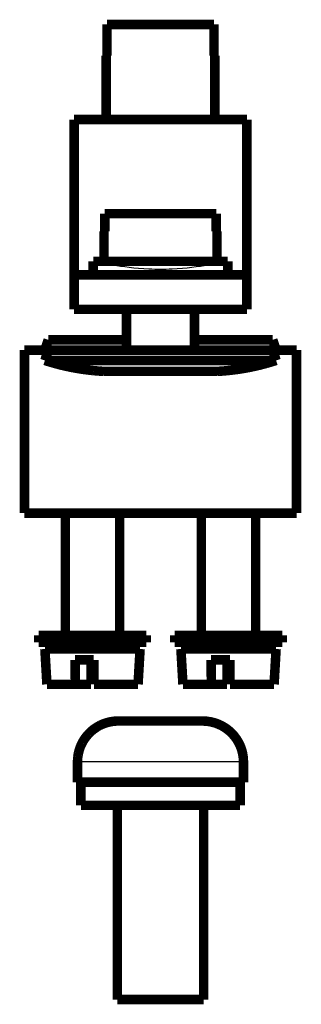
# Model space of a CAD drawing. Extents: x -1598 to 1138, y -737 to 768.
# Drawn here: x -1598 to -1577, y 628 to 700 of the extents above; entities that cross this region are included whole.
import ezdxf

# ---------------------------------------------------------------- set-up
doc = ezdxf.new("R2010")
doc.units = 0
doc.header["$MEASUREMENT"] = 0
doc.layers.add('3', color=7, linetype='CONTINUOUS')

msp = doc.modelspace()

# ---------------------------------------------------------------- linework, layer by layer
at = {"layer": '3', "color": 3, "linetype": 'CONTINUOUS'}
msp.add_line((-1581.0678, 645.3776), (-1593.2678, 645.3776), dxfattribs=at)
at = {"layer": '3', "color": 40, "linetype": 'CONTINUOUS', "const_width": 0.7}
for points in [[(-1587.1678, 699.6476), (-1591.0968, 699.6476)], [(-1591.0968, 699.6476), (-1591.0968, 697.3476)], [(-1583.2387, 699.6476), (-1587.1678, 699.6476)], [(-1583.2387, 699.6476), (-1583.2387, 699.6476)], [(-1583.2387, 697.3476), (-1583.2387, 699.6476)], [(-1591.0968, 697.3476), (-1591.1678, 697.3476)], [(-1591.1678, 697.3476), (-1591.1678, 692.6476)], [(-1583.1678, 697.3476), (-1583.2387, 697.3476)], [(-1583.1678, 692.6476), (-1583.1678, 697.3476)], [(-1593.5178, 692.6476), (-1580.8178, 692.6476)], [(-1593.5178, 681.2176), (-1593.5178, 692.6476)], [(-1580.8178, 692.6476), (-1580.8178, 681.2176)], [(-1583.069, 685.7176), (-1591.2666, 685.7176)], [(-1591.2666, 685.7176), (-1591.2666, 684.4176)], [(-1583.069, 684.4176), (-1583.069, 685.7176)], [(-1591.2666, 684.4176), (-1591.3178, 684.4176)], [(-1591.3178, 684.4176), (-1591.3178, 682.2176)], [(-1583.0178, 684.4176), (-1583.069, 684.4176)], [(-1583.0178, 682.2176), (-1583.0178, 684.4176)], [(-1592.0162, 682.2176), (-1592.1178, 682.2176)], [(-1592.1178, 682.2176), (-1592.1178, 681.55969)], [(-1592.0162, 682.2176), (-1591.1017, 682.2176)], [(-1591.1017, 682.2176), (-1583.1918, 682.2176)], [(-1589.6678, 682.2176), (-1589.6678, 682.21726), (-1589.6678, 682.21693), (-1589.6678, 682.2166), (-1589.6678, 682.21626), (-1589.6678, 682.21593), (-1589.6678, 682.2156), (-1589.6678, 682.21526), (-1589.6678, 682.21493), (-1589.6678, 682.2146), (-1589.6678, 682.21426), (-1589.6678, 682.21393), (-1589.6678, 682.2136), (-1589.6678, 682.21325), (-1589.6678, 682.21293), (-1589.6678, 682.21264), (-1589.6678, 682.21226), (-1589.6678, 682.21169), (-1589.6678, 682.21093)], [(-1584.6678, 682.2176), (-1584.6678, 682.21726), (-1584.6678, 682.21693), (-1584.6678, 682.2166), (-1584.6678, 682.21626), (-1584.6678, 682.21593), (-1584.6678, 682.2156), (-1584.6678, 682.21526), (-1584.6678, 682.21493), (-1584.6678, 682.2146), (-1584.6678, 682.21426), (-1584.6678, 682.21393), (-1584.6678, 682.2136), (-1584.6678, 682.21325), (-1584.6678, 682.21293), (-1584.6678, 682.21264), (-1584.6678, 682.21226), (-1584.6678, 682.21169), (-1584.6678, 682.21093)], [(-1582.3194, 682.2176), (-1583.1918, 682.2176)], [(-1582.2178, 682.2176), (-1582.3194, 682.2176)], [(-1582.2178, 681.55969), (-1582.2178, 682.2176)], [(-1593.5178, 681.2176), (-1593.5178, 678.6776)], [(-1580.8178, 681.2176), (-1593.5178, 681.2176)], [(-1580.8178, 678.6776), (-1580.8178, 681.2176)], [(-1593.5178, 678.6776), (-1580.8178, 678.6776)], [(-1589.6678, 678.67759), (-1589.6678, 675.67759)], [(-1584.6678, 678.67759), (-1584.6678, 675.67759)], [(-1595.4192, 676.43926), (-1595.6678, 675.67886)], [(-1589.6678, 676.43926), (-1595.4192, 676.43926)], [(-1578.9163, 676.43926), (-1584.6678, 676.43926)], [(-1578.6678, 675.67886), (-1578.9163, 676.43926)], [(-1597.1678, 663.6776), (-1597.1678, 675.6776)], [(-1595.4192, 675.6776), (-1597.1678, 675.6776)], [(-1595.4192, 675.6776), (-1595.6678, 674.91719)], [(-1587.1678, 675.6776), (-1595.4192, 675.6776)], [(-1578.9163, 675.6776), (-1587.1678, 675.6776)], [(-1577.1678, 675.6776), (-1578.9163, 675.6776)], [(-1578.6678, 674.91719), (-1578.9163, 675.6776)], [(-1577.1678, 663.6776), (-1577.1678, 675.6776)], [(-1587.1678, 674.91719), (-1595.6678, 674.91719)], [(-1578.6678, 674.91719), (-1587.1678, 674.91719)], [(-1587.1678, 674.11445), (-1591.3678, 674.11445)], [(-1582.9678, 674.11445), (-1587.1678, 674.11445)], [(-1597.1678, 663.6776), (-1577.1678, 663.6776)], [(-1594.1678, 663.6776), (-1594.1678, 653.6776)], [(-1590.1678, 653.6776), (-1590.1678, 663.6776)], [(-1584.1678, 663.6776), (-1584.1678, 653.6776)], [(-1580.1678, 653.6776), (-1580.1678, 663.6776)], [(-1588.2178, 654.6776), (-1596.1178, 654.6776)], [(-1596.1178, 654.6776), (-1596.1178, 654.1776)], [(-1596.1178, 654.1776), (-1588.2178, 654.1776)], [(-1588.2178, 654.6776), (-1588.2178, 654.1776)], [(-1578.2178, 654.6776), (-1586.1178, 654.6776)], [(-1586.1178, 654.6776), (-1586.1178, 654.1776)], [(-1586.1178, 654.1776), (-1578.2178, 654.1776)], [(-1578.2178, 654.6776), (-1578.2178, 654.1776)], [(-1595.6678, 653.6776), (-1588.6678, 653.6776)], [(-1595.6678, 653.6776), (-1595.5178, 651.0776)], [(-1588.8178, 651.0776), (-1588.6678, 653.6776)], [(-1585.6678, 653.6776), (-1578.6678, 653.6776)], [(-1585.6678, 653.6776), (-1585.5178, 651.0776)], [(-1578.8178, 651.0776), (-1578.6678, 653.6776)], [(-1593.4489, 652.8776), (-1592.0705, 652.8776)], [(-1593.4303, 651.0776), (-1593.4488, 652.8776)], [(-1592.2651, 652.8776), (-1592.2837, 651.0776)], [(-1592.0704, 652.8776), (-1592.0519, 651.0776)], [(-1583.4489, 652.8776), (-1582.0705, 652.8776)], [(-1583.4303, 651.0776), (-1583.4488, 652.8776)], [(-1582.2651, 652.8776), (-1582.2837, 651.0776)], [(-1582.0704, 652.8776), (-1582.0519, 651.0776)], [(-1593.4303, 651.0776), (-1595.5178, 651.0776)], [(-1592.2837, 651.0776), (-1593.4303, 651.0776)], [(-1588.8178, 651.0776), (-1592.0519, 651.0776)], [(-1583.4303, 651.0776), (-1585.5178, 651.0776)], [(-1582.2837, 651.0776), (-1583.4303, 651.0776)], [(-1578.8178, 651.0776), (-1582.0519, 651.0776)], [(-1590.2678, 648.3776), (-1584.0678, 648.3776)], [(-1593.2678, 645.37759), (-1593.2678, 643.8776)], [(-1581.0678, 643.8776), (-1581.0678, 645.37759)], [(-1593.2678, 643.8776), (-1581.0678, 643.8776)], [(-1593.0178, 643.8776), (-1593.0178, 642.1776)], [(-1581.3178, 643.8776), (-1581.3178, 642.1776)], [(-1593.0178, 642.1776), (-1581.3178, 642.1776)], [(-1590.3428, 642.1776), (-1590.3428, 627.8776)], [(-1583.9928, 627.8776), (-1583.9928, 642.1776)], [(-1590.3428, 627.8776), (-1583.9928, 627.8776)]]:
    msp.add_lwpolyline(points, dxfattribs=at)
for points in [[(-1583.069, 685.71759), (-1583.069, 685.71759), (-1583.069, 685.71759), (-1583.069, 685.71759), (-1583.069, 685.71759), (-1583.069, 685.71759), (-1583.069, 685.71759, -0.99999997), (-1583.069, 685.71759), (-1583.069, 685.71759), (-1583.069, 685.71759), (-1583.069, 685.71759), (-1583.069, 685.71759, 0.00000006), (-1583.069, 685.71759), (-1583.069, 685.71759), (-1583.069, 685.71759), (-1583.069, 685.71759), (-1583.069, 685.71759), (-1583.069, 685.71759), (-1583.069, 685.71759)], [(-1595.6678, 675.67885), (-1595.6676, 675.67881, -0.00003469), (-1595.6675, 675.67877, -0.00003469), (-1595.6674, 675.67873, -0.00003469), (-1595.6673, 675.67868, -0.0000347), (-1595.6671, 675.67864, -0.0000347), (-1595.667, 675.6786, -0.0000347), (-1595.6669, 675.67856, -0.0000347), (-1595.6667, 675.67852, -0.0000347), (-1595.6666, 675.67848, -0.0000347), (-1595.6665, 675.67843, -0.00003471), (-1595.6664, 675.67839, -0.0000347), (-1595.6662, 675.67835, -0.00003468), (-1595.6661, 675.67831, -0.00003471), (-1595.666, 675.67827, -0.00003477), (-1595.6658, 675.67823, -0.00003468), (-1595.6657, 675.67818, -0.00003447), (-1595.6656, 675.67814, -0.00003477), (-1595.6655, 675.6781, -0.00003548), (-1595.6653, 675.67806, -0.00003447), (-1595.6652, 675.67802, -0.00003219), (-1595.6651, 675.67797, -0.00003552), (-1595.6649, 675.67793, -0.00004234), (-1595.6648, 675.67789, -0.00003214), (-1595.6647, 675.67785, -0.00001104), (-1595.6646, 675.67781, -0.00004534), (-1595.6644, 675.67776, -0.00007801), (-1595.6642, 675.67769, -0.00003815), (-1595.6639, 675.6776, -0.00002022)], [(-1578.6716, 675.6776), (-1578.6715, 675.67764, -0.00002711), (-1578.6714, 675.67768, -0.00002711), (-1578.6713, 675.67772, -0.00002712), (-1578.6711, 675.67776, -0.00002712), (-1578.671, 675.67781, -0.00002712), (-1578.6709, 675.67785, -0.00002713), (-1578.6707, 675.67789, -0.00002713), (-1578.6706, 675.67793, -0.00002714), (-1578.6705, 675.67797, -0.00002714), (-1578.6703, 675.67802, -0.00002715), (-1578.6702, 675.67806, -0.00002715), (-1578.6701, 675.6781, -0.00002714), (-1578.67, 675.67814, -0.00002717), (-1578.6698, 675.67818, -0.00002722), (-1578.6697, 675.67823, -0.00002716), (-1578.6696, 675.67827, -0.00002699), (-1578.6694, 675.67831, -0.00002723), (-1578.6693, 675.67835, -0.00002779), (-1578.6692, 675.67839, -0.000027), (-1578.6691, 675.67843, -0.00002522), (-1578.6689, 675.67848, -0.00002784), (-1578.6688, 675.67852, -0.00003319), (-1578.6687, 675.67856, -0.0000252), (-1578.6685, 675.6786, -0.00000865), (-1578.6684, 675.67864, -0.00003555), (-1578.6683, 675.67868, -0.00006119), (-1578.6681, 675.67876, -0.00002993), (-1578.6678, 675.67885, -0.00001586)], [(-1595.6678, 674.91718), (-1595.5289, 674.87248, 0.0021774), (-1595.3897, 674.82896, 0.00217431), (-1595.2499, 674.78665, 0.00217328), (-1595.1098, 674.74552, 0.00217583), (-1594.9692, 674.70563, 0.00217709), (-1594.8282, 674.66693, 0.00217775), (-1594.6869, 674.62948, 0.00217815), (-1594.5451, 674.59323, 0.00217899), (-1594.4031, 674.55824, 0.00217961), (-1594.2607, 674.52447, 0.00218051), (-1594.1179, 674.49196, 0.00218039), (-1593.9749, 674.46067, 0.0021797), (-1593.8316, 674.43067, 0.00218143), (-1593.688, 674.40189, 0.0021855), (-1593.5442, 674.3744, 0.00218017), (-1593.4001, 674.34815, 0.00216697), (-1593.2559, 674.32319, 0.00218554), (-1593.1113, 674.29946, 0.00222931), (-1592.9664, 674.27702, 0.00216622), (-1592.8218, 674.25586, 0.00202319), (-1592.678, 674.23605, 0.00223122), (-1592.5317, 674.21735, 0.00265675), (-1592.3818, 674.19975, 0.00201898), (-1592.2411, 674.18396, 0.00069919), (-1592.1138, 674.17031, 0.00284129), (-1591.9501, 674.15568, 0.0048855), (-1591.698, 674.13686, 0.00239204), (-1591.3678, 674.11445, 0.00126891)], [(-1582.9678, 674.11445), (-1582.8221, 674.12286, 0.00217741), (-1582.6765, 674.13251, 0.00217432), (-1582.531, 674.14347, 0.00217329), (-1582.3854, 674.15568, 0.00217584), (-1582.2399, 674.16919, 0.0021771), (-1582.0945, 674.18396, 0.00217776), (-1581.9491, 674.20003, 0.00217816), (-1581.8039, 674.21735, 0.002179), (-1581.6587, 674.23598, 0.00217962), (-1581.5137, 674.25586, 0.00218051), (-1581.3689, 674.27704, 0.00218039), (-1581.2242, 674.29946, 0.0021797), (-1581.0797, 674.32318, 0.00218144), (-1580.9354, 674.34815, 0.0021855), (-1580.7914, 674.37441, 0.00218017), (-1580.6475, 674.40189, 0.00216697), (-1580.504, 674.43065, 0.00218554), (-1580.3606, 674.46067, 0.00222931), (-1580.2173, 674.49205, 0.00216622), (-1580.0749, 674.52447, 0.0020232), (-1579.9336, 674.55789, 0.00223122), (-1579.7904, 674.59323, 0.00265675), (-1579.6443, 674.63087, 0.00201899), (-1579.5073, 674.66693, 0.00069919), (-1579.3837, 674.70014, 0.00284129), (-1579.2258, 674.74552, 0.00488551), (-1578.9839, 674.81893, 0.00239204), (-1578.6678, 674.91718, 0.00126891)], [(-1590.2678, 648.37759), (-1590.3388, 648.37675, 0.00614768), (-1590.4105, 648.37419, 0.00597002), (-1590.4828, 648.36985, 0.00592709), (-1590.5556, 648.36375, 0.00605854), (-1590.6289, 648.35576, 0.00612233), (-1590.7025, 648.34592, 0.00616945), (-1590.7765, 648.33412, 0.00620313), (-1590.8508, 648.32039, 0.00626842), (-1590.9253, 648.30462, 0.00630731), (-1590.9999, 648.28688, 0.00636351), (-1591.0746, 648.26705, 0.0063981), (-1591.1492, 648.24518, 0.00645178), (-1591.2237, 648.22119, 0.00648422), (-1591.298, 648.19514, 0.00653316), (-1591.3721, 648.16694, 0.00656259), (-1591.4457, 648.13666, 0.00660688), (-1591.5189, 648.10423, 0.00663323), (-1591.5916, 648.06972, 0.0066724), (-1591.6636, 648.03307, 0.0066954), (-1591.7349, 647.99438, 0.00672915), (-1591.8054, 647.95357, 0.00674864), (-1591.875, 647.91076, 0.00677667), (-1591.9436, 647.86589, 0.00679247), (-1592.0111, 647.81907, 0.00681454), (-1592.0775, 647.77028, 0.00682651), (-1592.1426, 647.71962, 0.00684241), (-1592.2064, 647.66707, 0.00685046), (-1592.2688, 647.61275, 0.00686006), (-1592.3297, 647.55666, 0.0068641), (-1592.3891, 647.49892, 0.0068673), (-1592.4468, 647.43952, 0.00686731), (-1592.5029, 647.37862, 0.0068641), (-1592.5572, 647.3162, 0.00686006), (-1592.6098, 647.25241, 0.00685044), (-1592.6605, 647.18728, 0.00684242), (-1592.7093, 647.12092, 0.00682657), (-1592.7561, 647.05339, 0.00681452), (-1592.8009, 646.9848, 0.00679223), (-1592.8437, 646.9152, 0.00677673), (-1592.8846, 646.84472, 0.00674948), (-1592.9232, 646.77341, 0.00672893), (-1592.9599, 646.7014, 0.00669239), (-1592.9944, 646.62874, 0.00667323), (-1593.0268, 646.55554, 0.00664384), (-1593.0571, 646.48187, 0.00660389), (-1593.0853, 646.40785, 0.00652583), (-1593.1114, 646.33357, 0.00654385), (-1593.1354, 646.25903, 0.00660846), (-1593.1572, 646.18426, 0.00641432), (-1593.1771, 646.10975, 0.00598933), (-1593.1948, 646.03571, 0.00649489), (-1593.2106, 645.96066, 0.00755981), (-1593.2243, 645.88412, 0.00585001), (-1593.2361, 645.81235, 0.00230871), (-1593.2457, 645.74755, 0.00789513), (-1593.2539, 645.6654, 0.01336018), (-1593.2613, 645.5404, 0.00669719), (-1593.2678, 645.37759, 0.00363207)], [(-1581.0678, 645.3776, 0.41421356), (-1584.0678, 648.3776)]]:
    msp.add_lwpolyline(points, format="xyb", dxfattribs=at)
at = {"layer": '3', "color": 40, "linetype": 'CONTINUOUS'}
for points, knots in [([(-1582.3194, 682.2176), (-1582.5306, 682.16613), (-1583.0455, 682.04313), (-1584.3553, 681.81071), (-1585.2579, 681.68307), (-1586.6009, 681.62424), (-1586.884, 681.61794), (-1587.1678, 681.61794), (-1587.4516, 681.61794), (-1587.7347, 681.62424), (-1589.0776, 681.68307), (-1589.9803, 681.81071), (-1591.29, 682.04313), (-1591.8049, 682.16613), (-1592.0162, 682.2176)], [0, 0, 0, 0, 0.43238628, 0.43238628, 0.88191325, 0.88191325, 1, 1, 1, 1.1180868, 1.1180868, 1.5676137, 1.5676137, 2, 2, 2, 2]), ([(-1584.6053, 682.2176), (-1584.7826, 682.19475), (-1585.0778, 682.15862), (-1585.9475, 682.08363), (-1586.5486, 682.05191), (-1587.1678, 682.05191), (-1587.7869, 682.05191), (-1588.3881, 682.08363), (-1589.2577, 682.15862), (-1589.5529, 682.19475), (-1589.7303, 682.2176)], [0, 0, 0, 0, 0.43930356, 0.43930356, 1, 1, 1, 1.5606964, 1.5606964, 2, 2, 2, 2]), ([(-1591.7264, 681.46986), (-1591.8283, 681.49228), (-1591.9103, 681.51259), (-1592.0696, 681.55243), (-1592.1179, 681.5647), (-1592.1176, 681.565)], [1.373555, 1.373555, 1.373555, 1.373555, 1.4239188, 1.4239188, 1.5007592, 1.5007592, 1.5007592, 1.5007592]), ([(-1592.1176, 681.565), (-1592.1178, 681.56482), (-1592.0946, 681.55899), (-1591.9541, 681.52334), (-1591.7673, 681.47605), (-1591.2395, 681.35641), (-1590.911, 681.28667), (-1590.5038, 681.21759)], [1.5007592, 1.5007592, 1.5007592, 1.5007592, 1.5540591, 1.5540591, 1.6613956, 1.6613956, 1.7632815, 1.7632815, 1.7632815, 1.7632815]), ([(-1583.8318, 681.21759), (-1583.4246, 681.28667), (-1583.096, 681.35641), (-1582.5682, 681.47605), (-1582.3815, 681.52334), (-1582.241, 681.55899), (-1582.2177, 681.56482), (-1582.2178, 681.55969)], [0.23671827, 0.23671827, 0.23671827, 0.23671827, 0.33860444, 0.33860444, 0.44594093, 0.44594093, 0.49924083, 0.49924083, 0.49924083, 0.49924083]), ([(-1582.2178, 681.55969), (-1582.2177, 681.5647), (-1582.266, 681.55243), (-1582.4252, 681.5126), (-1582.5072, 681.49229), (-1582.609, 681.46987)], [0.49924083, 0.49924083, 0.49924083, 0.49924083, 0.57608117, 0.57608117, 0.62643607, 0.62643607, 0.62643607, 0.62643607])]:
    msp.add_open_spline(points, degree=3, knots=knots, dxfattribs=at)

doc.saveas('drawing.dxf')
